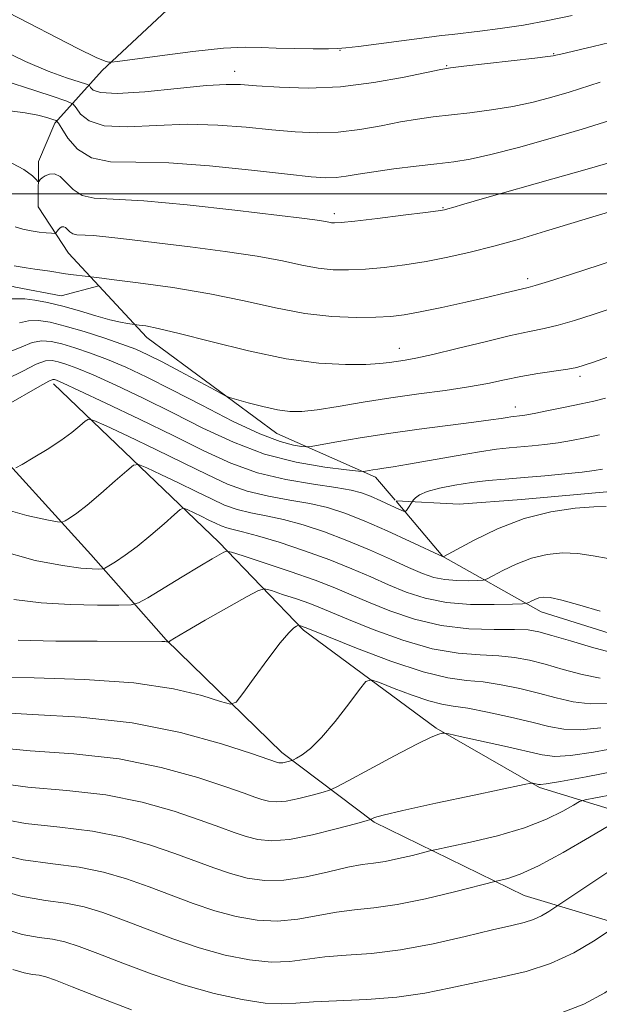
# Model space of a CAD drawing. Extents: x 2049800 to 2052700, y 339800 to 342700.
# Drawn here: x 2050261 to 2050371, y 340346 to 340533 of the extents above; entities that cross this region are included whole.
import ezdxf

# ---------------------------------------------------------------- set-up
doc = ezdxf.new("R2010")
doc.units = 0
doc.header["$MEASUREMENT"] = 0
for name, color, linetype, lineweight in [('32000', 7, 'Continuous', 0), ('DTM HARD BREAKLINE', 7, 'Continuous', 0), ('DTM SPOT ELEVATION', 2, 'Continuous', 13), ('INDEX CONTOUR', 41, 'Continuous', 13), ('INTERMEDIATE CONTOUR', 44, 'Continuous', 0)]:
    doc.layers.add(name, color=color, linetype=linetype, lineweight=lineweight)

msp = doc.modelspace()

# ---------------------------------------------------------------- linework, layer by layer
at = {"layer": '32000', "flags": 128}
msp.add_lwpolyline([(2050000, 340500), (2052500, 340500)], dxfattribs=at)
at = {"layer": 'DTM HARD BREAKLINE'}
for points in [[(2050332.046, 340441.759, 1096.525), (2050328.3, 340446.18, 1097.56), (2050309.58, 340454.44, 1101.1), (2050284.85, 340472.72, 1103.46), (2050269.95, 340488.74, 1107), (2050264.18, 340497.49, 1109.36), (2050264.29, 340506.16, 1110.54), (2050267.4, 340513.39, 1111.72), (2050276.39, 340523.39, 1117.62), (2050307.6, 340552.6, 1124.7), (2050343.09, 340582.57, 1132.96), (2050349.181, 340586.325, 1133.34)], [(2050541.52, 340546.43, 1094.61), (2050521.21, 340529.08, 1094.61), (2050489.72, 340505.07, 1094.61), (2050456.44, 340480.25, 1094.61), (2050441.25, 340471.53, 1094.61), (2050422.74, 340468.67, 1094.61), (2050407.07, 340459.08, 1094.61), (2050391.35, 340448.17, 1094.61), (2050373.66, 340443.52, 1094.61), (2050356.07, 340441.94, 1094.61), (2050344.2, 340441.04, 1094.61), (2050332.238, 340441.664, 1096.481)], [(2050187.039, 340525.446, 1104.96), (2050196.64, 340527.71, 1104.96), (2050204.37, 340523.47, 1104.96), (2050226.48, 340504.17, 1104.96), (2050236.76, 340497.63, 1104.96), (2050244.69, 340486.34, 1104.96), (2050259.87, 340482.27, 1104.96), (2050268.56, 340480.63, 1104.96), (2050275.73, 340482.52, 1105.63)], [(2050186.998, 340525.328, 1104.949), (2050207.92, 340496.85, 1101.42), (2050226.5, 340478.8, 1099.06), (2050252.54, 340455.28, 1095.52), (2050274.22, 340431.44, 1090.8), (2050288.53, 340415.25, 1086.08), (2050310.5, 340393.87, 1082.54), (2050328.03, 340380.61, 1077.82), (2050356.52, 340366.69, 1073.1), (2050377.19, 340360.48, 1069.56), (2050421.13, 340357.44, 1062.47), (2050451.93, 340354.75, 1060.11), (2050481.97, 340354.05, 1055.39)], [(2050267.13, 340463.9, 1095.52), (2050298.53, 340433.78, 1088.44), (2050314.61, 340417.06, 1083.72), (2050339.84, 340398.44, 1080.18), (2050359.45, 340387.21, 1077.82), (2050385.32, 340379.25, 1071.92), (2050407.9, 340376.32, 1068.38), (2050437.41, 340375.41, 1063.65), (2050495.25, 340374.38, 1056.57), (2050507.758, 340373.716, 1055.085)], [(2050568.02, 340388.64, 1055.07), (2050557.61, 340392.08, 1057.43), (2050530.08, 340395.86, 1060.97), (2050507.7, 340394.58, 1064.51), (2050480.67, 340398.34, 1069.23), (2050462.95, 340403.77, 1073.95), (2050432.25, 340407.55, 1079.85), (2050404.06, 340412.45, 1084.57), (2050376.94, 340415.2, 1089.3), (2050359.8, 340420.57, 1089.3), (2050341.11, 340431.06, 1094.02), (2050332.196, 340441.581, 1096.483)]]:
    msp.add_polyline3d(points, dxfattribs=at)
at = {"layer": 'DTM SPOT ELEVATION'}
for p in [(2050321.57, 340527.23, 1117.9), (2050362.18, 340526.6, 1116.1), (2050301.52, 340523.28, 1116.6), (2050341.83, 340524.32, 1116.1), (2050341.11, 340497.33, 1110.1), (2050320.45, 340496.22, 1110.4), (2050357.22, 340483.84, 1106.4), (2050332.85, 340470.61, 1104.7), (2050367.16, 340465.3, 1101.6), (2050354.85, 340459.48, 1100.6)]:
    msp.add_point(p, dxfattribs=at)
at = {"layer": 'INDEX CONTOUR'}
for points in [[(2050258.268, 340506.328, 1110), (2050261.486, 340504.601, 1110), (2050263.115, 340503.432, 1110), (2050263.804, 340502.716, 1110), (2050264.116, 340502.356, 1110), (2050264.269, 340502.276, 1110), (2050264.392, 340502.411, 1110), (2050264.603, 340502.691, 1110), (2050264.966, 340503.054, 1110), (2050265.53, 340503.435, 1110), (2050266.325, 340503.742, 1110), (2050267.298, 340503.768, 1110), (2050268.373, 340503.277, 1110), (2050269.517, 340502.155, 1110), (2050270.852, 340500.786, 1110), (2050272.537, 340499.676, 1110), (2050274.843, 340499.171, 1110), (2050278.478, 340498.984, 1110), (2050284.257, 340498.667, 1110), (2050292.506, 340497.902, 1110), (2050301.588, 340496.889, 1110), (2050314.27, 340495.366, 1110), (2050316.798, 340495.048, 1110), (2050318.014, 340494.871, 1110), (2050318.811, 340494.722, 1110), (2050319.428, 340494.593, 1110), (2050319.941, 340494.4971, 1110), (2050320.529, 340494.46, 1110), (2050321.7759, 340494.545, 1110), (2050324.37, 340494.825, 1110), (2050328.652, 340495.332, 1110), (2050333.584, 340495.933, 1110), (2050337.782, 340496.455, 1110), (2050340.231, 340496.772, 1110), (2050341.378, 340496.956, 1110), (2050342.04, 340497.126, 1110), (2050343.021, 340497.418, 1110), (2050345.084, 340498.02, 1110), (2050348.981, 340499.134, 1110), (2050361.987, 340502.811, 1110), (2050368.068, 340504.545, 1110), (2050374.391, 340506.396, 1110)], [(2050258.575, 340469.885, 1100), (2050260.957, 340470.886, 1100), (2050263.094, 340471.733, 1100), (2050264.9159, 340472.083, 1100), (2050266.669, 340471.958, 1100), (2050268.675, 340471.476, 1100), (2050271.181, 340470.731, 1100), (2050274.13, 340469.744, 1100), (2050277.387, 340468.516, 1100), (2050280.889, 340467.024, 1100), (2050284.868, 340465.15, 1100), (2050289.626, 340462.7529, 1100), (2050295.27, 340459.817, 1100), (2050301.124, 340456.82, 1100), (2050306.313, 340454.367, 1100), (2050310.154, 340452.903, 1100), (2050312.718, 340452.232, 1100), (2050314.2669, 340452.002, 1100), (2050315.152, 340451.928, 1100), (2050316.069, 340452.009, 1100), (2050317.807, 340452.316, 1100), (2050320.963, 340452.8881, 1100), (2050325.386, 340453.644, 1100), (2050330.738, 340454.474, 1100), (2050336.605, 340455.278, 1100), (2050347.013, 340456.597, 1100), (2050350.213, 340457.034, 1100), (2050352.149, 340457.33, 1100), (2050353.286, 340457.518, 1100), (2050354.036, 340457.6291, 1100), (2050354.586, 340457.692, 1100), (2050355.65, 340457.793, 1100), (2050356.652, 340457.941, 1100), (2050358.426, 340458.2609, 1100), (2050361.16, 340458.796, 1100), (2050364.365, 340459.445, 1100), (2050367.385, 340460.071, 1100), (2050369.782, 340460.596, 1100), (2050371.994, 340461.181, 1100)], [(2050256.383, 340432.336, 1090), (2050263.653, 340430.315, 1090), (2050268.797, 340429.345, 1090), (2050272.286, 340428.887, 1090), (2050274.487, 340428.719, 1090), (2050275.745, 340428.696, 1090), (2050276.415, 340428.718, 1090), (2050276.899, 340428.871, 1090), (2050277.615, 340429.285, 1090), (2050278.892, 340430.078, 1090), (2050280.723, 340431.305, 1090), (2050283.017, 340433.008, 1090), (2050285.619, 340435.14, 1090), (2050288.13, 340437.313, 1090), (2050290.086, 340439.053, 1090), (2050291.193, 340439.996, 1090), (2050291.826, 340440.238, 1090), (2050292.528, 340439.985, 1090), (2050295.176, 340438.726, 1090), (2050296.657, 340438.007, 1090), (2050297.908, 340437.385, 1090), (2050298.994, 340436.885, 1090), (2050300.05, 340436.505, 1090), (2050301.265, 340436.205, 1090), (2050303.05, 340435.792, 1090), (2050305.867, 340435.034, 1090), (2050309.976, 340433.7741, 1090), (2050314.814, 340432.164, 1090), (2050319.613, 340430.432, 1090), (2050323.779, 340428.765, 1090), (2050327.409, 340427.1939, 1090), (2050330.772, 340425.707, 1090), (2050334.132, 340424.32, 1090), (2050337.728, 340423.151, 1090), (2050341.793, 340422.344, 1090), (2050346.381, 340421.9871, 1090), (2050350.834, 340421.947, 1090), (2050354.314, 340422.036, 1090), (2050356.238, 340422.107, 1090), (2050357.04, 340422.185, 1090), (2050357.408, 340422.336, 1090), (2050357.901, 340422.602, 1090), (2050358.564, 340422.922, 1090), (2050359.315, 340423.212, 1090), (2050360.161, 340423.374, 1090), (2050361.475, 340423.279, 1090), (2050363.721, 340422.784, 1090), (2050367.1301, 340421.833, 1090), (2050371.005, 340420.718, 1090)], [(2050255.388, 340394.852, 1080), (2050262.664, 340394.157, 1080), (2050270.9981, 340393.5731, 1080), (2050279.564, 340392.6309, 1080), (2050287.5929, 340391.023, 1080), (2050294.531, 340389.087, 1080), (2050299.876, 340387.321, 1080), (2050303.328, 340386.11, 1080), (2050305.378, 340385.375, 1080), (2050306.716, 340384.9209, 1080), (2050307.956, 340384.604, 1080), (2050309.407, 340384.472, 1080), (2050311.304, 340384.622, 1080), (2050313.744, 340385.099, 1080), (2050316.279, 340385.729, 1080), (2050318.326, 340386.287, 1080), (2050319.574, 340386.666, 1080), (2050320.813, 340387.229, 1080), (2050323.1011, 340388.459, 1080), (2050327.105, 340390.633, 1080), (2050331.901, 340393.2091, 1080), (2050336.171, 340395.44, 1080), (2050338.903, 340396.759, 1080), (2050340.316, 340397.33, 1080), (2050340.936, 340397.5, 1080), (2050341.33, 340397.534, 1080), (2050342.219, 340397.381, 1080), (2050344.366, 340396.91, 1080), (2050352.831, 340395.015, 1080), (2050359.959, 340393.382, 1080), (2050362.355, 340393.104, 1080), (2050365.338, 340393.268, 1080), (2050369.732, 340393.898, 1080), (2050375.164, 340394.897, 1080)], [(2050256.715, 340360.63, 1070), (2050261.14, 340359.279, 1070), (2050264.368, 340358.689, 1070), (2050266.914, 340358.362, 1070), (2050269.291, 340357.864, 1070), (2050272.003, 340357.009, 1070), (2050275.553, 340355.6771, 1070), (2050280.279, 340353.8219, 1070), (2050285.862, 340351.711, 1070), (2050291.8199, 340349.689, 1070), (2050297.675, 340348.05, 1070), (2050302.983, 340346.882, 1070), (2050307.3039, 340346.223, 1070), (2050310.443, 340346.067, 1070), (2050313.168, 340346.231, 1070), (2050316.487, 340346.487, 1070), (2050326.6481, 340346.903, 1070), (2050332.343, 340347.351, 1070), (2050337.644, 340348.1359, 1070), (2050342.594, 340349.135, 1070), (2050347.39, 340350.168, 1070), (2050352.183, 340351.131, 1070), (2050356.938, 340352.227, 1070), (2050361.574, 340353.737, 1070), (2050365.9549, 340355.803, 1070), (2050369.731, 340358.016, 1070), (2050372.496, 340359.826, 1070)]]:
    msp.add_polyline3d(points, dxfattribs=at)
at = {"layer": 'INTERMEDIATE CONTOUR'}
for points in [[(2050258.521, 340534.445, 1118), (2050271.75, 340527.5879, 1118), (2050275.216, 340525.913, 1118), (2050276.934, 340525.217, 1118), (2050277.632, 340525.036, 1118), (2050278.088, 340525.0019, 1118), (2050279.259, 340525.128, 1118), (2050287.327, 340526.229, 1118), (2050293.619, 340527.031, 1118), (2050299.417, 340527.646, 1118), (2050303.545, 340527.871, 1118), (2050306.56, 340527.815, 1118), (2050309.449, 340527.665, 1118), (2050312.911, 340527.57, 1118), (2050316.473, 340527.539, 1118), (2050319.375, 340527.544, 1118), (2050321.171, 340527.574, 1118), (2050322.688, 340527.697, 1118), (2050325.07, 340527.998, 1118), (2050338.034, 340529.688, 1118), (2050340.87, 340530.045, 1118), (2050342.894, 340530.286, 1118), (2050348.122, 340530.881, 1118), (2050351.998, 340531.382, 1118), (2050356.408, 340532.06, 1118), (2050361.0641, 340532.918, 1118), (2050365.666, 340533.865, 1118)], [(2050256.902, 340527.465, 1116), (2050261.7971, 340525.123, 1116), (2050266.097, 340523.322, 1116), (2050269.587, 340522.05, 1116), (2050273.376, 340520.806, 1116), (2050273.926, 340520.541, 1116), (2050274.169, 340520.221, 1116), (2050274.63, 340519.707, 1116), (2050276.04, 340519.21, 1116), (2050279.183, 340519.031, 1116), (2050284.447, 340519.363, 1116), (2050290.636, 340519.978, 1116), (2050296.158, 340520.5419, 1116), (2050299.898, 340520.7909, 1116), (2050302.656, 340520.752, 1116), (2050305.707, 340520.523, 1116), (2050310.042, 340520.227, 1116), (2050315.506, 340520.082, 1116), (2050321.659, 340520.331, 1116), (2050327.997, 340521.115, 1116), (2050333.768, 340522.16, 1116), (2050340.719, 340523.637, 1116), (2050342.545, 340523.937, 1116), (2050345.093, 340524.237, 1116), (2050358.579, 340525.7621, 1116), (2050361.035, 340526.056, 1116), (2050362.043, 340526.194, 1116), (2050362.319, 340526.254, 1116), (2050362.5739, 340526.325, 1116), (2050363.485, 340526.545, 1116), (2050369.651, 340527.975, 1116), (2050374.3929, 340529.0951, 1116)], [(2050255.016, 340522.361, 1114), (2050261.392, 340520.287, 1114), (2050266.6881, 340518.591, 1114), (2050269.654, 340517.615, 1114), (2050270.8829, 340517.024, 1114), (2050271.428, 340516.309, 1114), (2050272.24, 340515.132, 1114), (2050273.872, 340513.832, 1114), (2050276.771, 340512.916, 1114), (2050281.202, 340512.73, 1114), (2050286.694, 340512.978, 1114), (2050292.589, 340513.202, 1114), (2050298.322, 340513.054, 1114), (2050303.703, 340512.627, 1114), (2050308.632, 340512.127, 1114), (2050313.065, 340511.737, 1114), (2050317.1849, 340511.57, 1114), (2050321.2271, 340511.72, 1114), (2050325.347, 340512.229, 1114), (2050329.376, 340512.939, 1114), (2050333.063, 340513.641, 1114), (2050336.266, 340514.1759, 1114), (2050339.28, 340514.588, 1114), (2050346.248, 340515.405, 1114), (2050350.308, 340515.941, 1114), (2050354.389, 340516.61, 1114), (2050358.243, 340517.434, 1114), (2050361.817, 340518.362, 1114), (2050365.106, 340519.331, 1114), (2050370.978, 340521.19, 1114)], [(2050258.798, 340515.731, 1112), (2050261.764, 340515.348, 1112), (2050264.114, 340514.916, 1112), (2050265.843, 340514.481, 1112), (2050266.979, 340514.135, 1112), (2050267.607, 340513.89, 1112), (2050268.05, 340513.439, 1112), (2050268.686, 340512.396, 1112), (2050269.851, 340510.557, 1112), (2050271.703, 340508.454, 1112), (2050274.358, 340506.801, 1112), (2050277.957, 340506.098, 1112), (2050282.752, 340505.979, 1112), (2050289.0199, 340505.863, 1112), (2050296.747, 340505.317, 1112), (2050304.751, 340504.503, 1112), (2050311.557, 340503.73, 1112), (2050316.089, 340503.247, 1112), (2050318.864, 340503.059, 1112), (2050320.795, 340503.109, 1112), (2050322.698, 340503.344, 1112), (2050324.985, 340503.718, 1112), (2050327.972, 340504.191, 1112), (2050331.812, 340504.715, 1112), (2050336.0151, 340505.238, 1112), (2050339.931, 340505.702, 1112), (2050343.159, 340506.098, 1112), (2050346.298, 340506.606, 1112), (2050350.2, 340507.459, 1112), (2050355.44, 340508.807, 1112), (2050361.5, 340510.499, 1112), (2050367.589, 340512.305, 1112), (2050373.006, 340514.0099, 1112)], [(2050259.83, 340493.74, 1108), (2050261.296, 340493.264, 1108), (2050262.842, 340492.9391, 1108), (2050264.37, 340492.72, 1108), (2050265.722, 340492.583, 1108), (2050266.729, 340492.504, 1108), (2050267.28, 340492.472, 1108), (2050267.5179, 340492.51, 1108), (2050267.646, 340492.65, 1108), (2050267.83, 340492.906, 1108), (2050268.085, 340493.219, 1108), (2050268.387, 340493.509, 1108), (2050268.715, 340493.7021, 1108), (2050269.063, 340493.745, 1108), (2050269.4239, 340493.586, 1108), (2050269.806, 340493.212, 1108), (2050270.2511, 340492.755, 1108), (2050270.812, 340492.385, 1108), (2050271.581, 340492.217, 1108), (2050274.719, 340492.049, 1108), (2050277.605, 340491.777, 1108), (2050281.584, 340491.324, 1108), (2050286.765, 340490.699, 1108), (2050293.077, 340489.921, 1108), (2050299.75, 340489.043, 1108), (2050305.834, 340488.125, 1108), (2050310.615, 340487.234, 1108), (2050314.318, 340486.455, 1108), (2050317.398, 340485.88, 1108), (2050320.273, 340485.578, 1108), (2050323.194, 340485.528, 1108), (2050326.371, 340485.687, 1108), (2050329.955, 340486.019, 1108), (2050333.855, 340486.508, 1108), (2050337.919, 340487.144, 1108), (2050342.043, 340487.924, 1108), (2050346.301, 340488.873, 1108), (2050350.811, 340490.024, 1108), (2050355.637, 340491.385, 1108), (2050360.622, 340492.873, 1108), (2050370.203, 340495.804, 1108), (2050374.277, 340497.039, 1108)], [(2050259.643, 340486.336, 1106), (2050261.894, 340485.903, 1106), (2050263.596, 340485.661, 1106), (2050265.032, 340485.484, 1106), (2050266.44, 340485.277, 1106), (2050269.375, 340484.804, 1106), (2050270.903, 340484.592, 1106), (2050275.33, 340484.072, 1106), (2050278.112, 340483.732, 1106), (2050283.198, 340483.095, 1106), (2050289.808, 340482.17, 1106), (2050296.831, 340480.992, 1106), (2050303.361, 340479.631, 1106), (2050309.3251, 340478.304, 1106), (2050314.855, 340477.264, 1106), (2050320.0171, 340476.696, 1106), (2050324.6109, 340476.511, 1106), (2050328.3721, 340476.55, 1106), (2050331.212, 340476.697, 1106), (2050333.756, 340477.002, 1106), (2050336.8101, 340477.558, 1106), (2050340.904, 340478.41, 1106), (2050345.463, 340479.407, 1106), (2050349.64, 340480.352, 1106), (2050352.768, 340481.086, 1106), (2050357.278, 340482.1801, 1106), (2050358.624, 340482.556, 1106), (2050361.201, 340483.355, 1106), (2050365.537, 340484.749, 1106), (2050370.783, 340486.464, 1106), (2050375.745, 340488.112, 1106)], [(2050259.058, 340480.027, 1104), (2050261.662, 340480.01, 1104), (2050263.5399, 340479.783, 1104), (2050265.988, 340479.312, 1104), (2050268.8751, 340478.614, 1104), (2050272.032, 340477.733, 1104), (2050275.134, 340476.822, 1104), (2050277.823, 340476.06, 1104), (2050279.817, 340475.58, 1104), (2050281.161, 340475.334, 1104), (2050283.418, 340475.061, 1104), (2050284.632, 340474.8879, 1104), (2050286.973, 340474.431, 1104), (2050291.004, 340473.471, 1104), (2050297.011, 340471.913, 1104), (2050304.152, 340470.138, 1104), (2050311.304, 340468.648, 1104), (2050317.525, 340467.822, 1104), (2050322.588, 340467.547, 1104), (2050326.446, 340467.591, 1104), (2050329.129, 340467.751, 1104), (2050330.981, 340467.9571, 1104), (2050333.906, 340468.395, 1104), (2050335.968, 340468.768, 1104), (2050339.178, 340469.469, 1104), (2050343.828, 340470.592, 1104), (2050349.114, 340471.895, 1104), (2050353.959, 340473.053, 1104), (2050357.577, 340473.837, 1104), (2050360.364, 340474.409, 1104), (2050363.008, 340475.026, 1104), (2050366.081, 340475.899, 1104), (2050369.688, 340477.053, 1104), (2050373.819, 340478.464, 1104)], [(2050260.6541, 340475.454, 1102), (2050262.3781, 340475.872, 1102), (2050264.25, 340475.926, 1102), (2050266.503, 340475.58, 1102), (2050269.364, 340474.857, 1102), (2050272.921, 340473.813, 1102), (2050276.706, 340472.612, 1102), (2050280.11, 340471.452, 1102), (2050282.74, 340470.449, 1102), (2050285.059, 340469.404, 1102), (2050287.7429, 340468.041, 1102), (2050291.213, 340466.209, 1102), (2050297.821, 340462.665, 1102), (2050299.524, 340461.765, 1102), (2050300.581, 340461.313, 1102), (2050301.896, 340460.923, 1102), (2050304.126, 340460.309, 1102), (2050306.92, 340459.5859, 1102), (2050309.679, 340458.971, 1102), (2050312.006, 340458.645, 1102), (2050314.3151, 340458.644, 1102), (2050317.225, 340458.964, 1102), (2050321.186, 340459.582, 1102), (2050325.977, 340460.378, 1102), (2050331.209, 340461.208, 1102), (2050336.506, 340461.961, 1102), (2050341.537, 340462.647, 1102), (2050345.984, 340463.309, 1102), (2050349.649, 340463.978, 1102), (2050352.817, 340464.639, 1102), (2050355.893, 340465.261, 1102), (2050359.1419, 340465.82, 1102), (2050364.815, 340466.6961, 1102), (2050366.544, 340467.019, 1102), (2050367.95, 340467.407, 1102), (2050369.7189, 340468.023, 1102), (2050372.3691, 340468.983, 1102)], [(2050258.3331, 340464.814, 1098), (2050261.26, 340466.318, 1098), (2050263.81, 340467.595, 1098), (2050265.583, 340468.24, 1098), (2050266.834, 340468.337, 1098), (2050267.985, 340468.094, 1098), (2050269.441, 340467.649, 1098), (2050271.555, 340466.876, 1098), (2050274.665, 340465.58, 1098), (2050278.976, 340463.633, 1098), (2050284.172, 340461.168, 1098), (2050289.805, 340458.382, 1098), (2050295.514, 340455.493, 1098), (2050301.291, 340452.782, 1098), (2050307.216, 340450.549, 1098), (2050313.224, 340449.016, 1098), (2050318.6759, 340448.082, 1098), (2050322.79, 340447.569, 1098), (2050325.046, 340447.3171, 1098), (2050325.984, 340447.244, 1098), (2050326.408, 340447.286, 1098), (2050327.7751, 340447.526, 1098), (2050328.74, 340447.676, 1098), (2050329.905, 340447.841, 1098), (2050331.678, 340448.111, 1098), (2050334.563, 340448.597, 1098), (2050343.65, 340450.223, 1098), (2050348.072, 340450.979, 1098), (2050351.321, 340451.461, 1098), (2050353.7049, 340451.733, 1098), (2050358.046, 340452.115, 1098), (2050360.478, 340452.367, 1098), (2050362.991, 340452.693, 1098), (2050365.519, 340453.108, 1098), (2050368.121, 340453.611, 1098), (2050370.885, 340454.193, 1098)], [(2050258.092, 340459.743, 1096), (2050264.526, 340463.457, 1096), (2050266.25, 340464.397, 1096), (2050267, 340464.716, 1096), (2050267.295, 340464.712, 1096), (2050267.702, 340464.567, 1096), (2050268.98, 340464.007, 1096), (2050271.942, 340462.644, 1096), (2050277.063, 340460.242, 1096), (2050283.477, 340457.185, 1096), (2050289.985, 340454.011, 1096), (2050295.676, 340451.178, 1096), (2050300.799, 340448.818, 1096), (2050305.894, 340446.985, 1096), (2050311.292, 340445.694, 1096), (2050316.492, 340444.821, 1096), (2050320.786, 340444.208, 1096), (2050323.696, 340443.702, 1096), (2050325.664, 340443.181, 1096), (2050327.3629, 340442.5279, 1096), (2050329.288, 340441.6821, 1096), (2050331.216, 340440.798, 1096), (2050332.746, 340440.081, 1096), (2050333.597, 340439.697, 1096), (2050333.966, 340439.634, 1096), (2050334.169, 340439.838, 1096), (2050335.546, 340441.83, 1096), (2050335.8999, 340442.252, 1096), (2050336.675, 340442.816, 1096), (2050338.136, 340443.445, 1096), (2050340.447, 340444.069, 1096), (2050343.3609, 340444.642, 1096), (2050346.53, 340445.125, 1096), (2050349.695, 340445.495, 1096), (2050352.96, 340445.798, 1096), (2050356.519, 340446.097, 1096), (2050360.442, 340446.437, 1096), (2050364.304, 340446.793, 1096), (2050367.556, 340447.126, 1096), (2050369.822, 340447.408, 1096), (2050371.4241, 340447.674, 1096)], [(2050259.965, 340447.9, 1094), (2050261.17, 340448.577, 1094), (2050263.274, 340449.828, 1094), (2050265.9091, 340451.443, 1094), (2050268.508, 340453.1371, 1094), (2050270.603, 340454.659, 1094), (2050272.132, 340455.896, 1094), (2050273.128, 340456.769, 1094), (2050273.772, 340457.18, 1094), (2050274.811, 340456.953, 1094), (2050277.137, 340455.894, 1094), (2050281.311, 340453.922, 1094), (2050286.577, 340451.41, 1094), (2050291.853, 340448.844, 1094), (2050296.315, 340446.63, 1094), (2050300.184, 340444.847, 1094), (2050303.946, 340443.491, 1094), (2050307.95, 340442.531, 1094), (2050312.011, 340441.812, 1094), (2050315.813, 340441.15, 1094), (2050319.173, 340440.369, 1094), (2050322.451, 340439.319, 1094), (2050326.142, 340437.855, 1094), (2050330.509, 340435.937, 1094), (2050334.881, 340433.931, 1094), (2050341.176, 340431.015, 1094), (2050341.28, 340431.068, 1094), (2050343.7409, 340432.427, 1094), (2050347.05, 340434.213, 1094), (2050351.503, 340436.365, 1094), (2050356.542, 340438.307, 1094), (2050361.617, 340439.59, 1094), (2050366.208, 340440.2739, 1094), (2050369.801, 340440.548, 1094), (2050372.137, 340440.608, 1094)], [(2050256.2449, 340440.501, 1092), (2050262.061, 340438.866, 1092), (2050265.868, 340438.054, 1092), (2050267.889, 340437.678, 1092), (2050268.786, 340437.63, 1092), (2050269.326, 340437.866, 1092), (2050270.169, 340438.383, 1092), (2050271.531, 340439.323, 1092), (2050273.5199, 340440.866, 1092), (2050276.1219, 340443.061, 1092), (2050278.831, 340445.435, 1092), (2050281.021, 340447.386, 1092), (2050282.309, 340448.433, 1092), (2050283.297, 340448.576, 1092), (2050284.832, 340447.939, 1092), (2050287.505, 340446.676, 1092), (2050290.877, 340445.068, 1092), (2050294.255, 340443.425, 1092), (2050297.112, 340442.008, 1092), (2050299.589, 340440.866, 1092), (2050301.9981, 340439.998, 1092), (2050304.607, 340439.368, 1092), (2050307.531, 340438.802, 1092), (2050310.84, 340438.092, 1092), (2050314.574, 340437.0721, 1092), (2050318.632, 340435.741, 1092), (2050322.877, 340434.143, 1092), (2050327.144, 340432.351, 1092), (2050331.145, 340430.563, 1092), (2050334.563, 340429.006, 1092), (2050337.203, 340427.862, 1092), (2050339.361, 340427.109, 1092), (2050341.453, 340426.6799, 1092), (2050343.759, 340426.501, 1092), (2050345.996, 340426.481, 1092), (2050347.745, 340426.525, 1092), (2050348.759, 340426.587, 1092), (2050349.492, 340426.809, 1092), (2050350.574, 340427.382, 1092), (2050352.475, 340428.408, 1092), (2050355.033, 340429.644, 1092), (2050357.928, 340430.759, 1092), (2050360.889, 340431.482, 1092), (2050363.841, 340431.777, 1092), (2050366.761, 340431.666, 1092), (2050369.634, 340431.221, 1092), (2050372.489, 340430.706, 1092)], [(2050259.595, 340422.888, 1088), (2050264.762, 340422.254, 1088), (2050270.271, 340421.957, 1088), (2050275.507, 340421.848, 1088), (2050279.557, 340421.834, 1088), (2050281.861, 340421.8881, 1088), (2050283.281, 340422.2549, 1088), (2050285.035, 340423.251, 1088), (2050291.576, 340427.222, 1088), (2050294.9, 340429.226, 1088), (2050297.243, 340430.62, 1088), (2050299.468, 340431.905, 1088), (2050299.979, 340432.09, 1088), (2050300.937, 340431.906, 1088), (2050303.165, 340431.195, 1088), (2050307.155, 340429.884, 1088), (2050312.094, 340428.226, 1088), (2050316.838, 340426.56, 1088), (2050320.559, 340425.132, 1088), (2050323.691, 340423.819, 1088), (2050326.981, 340422.408, 1088), (2050331.012, 340420.7771, 1088), (2050335.701, 340419.179, 1088), (2050340.801, 340417.963, 1088), (2050346.012, 340417.369, 1088), (2050350.827, 340417.217, 1088), (2050354.69, 340417.221, 1088), (2050357.295, 340417.125, 1088), (2050359.353, 340416.788, 1088), (2050361.826, 340416.1031, 1088), (2050365.361, 340415.033, 1088), (2050369.348, 340413.851, 1088), (2050372.861, 340412.9039, 1088)], [(2050260.409, 340415.164, 1086), (2050267.546, 340415.026, 1086), (2050275.413, 340414.977, 1086), (2050287.677, 340414.961, 1086), (2050288.264, 340414.936, 1086), (2050288.574, 340414.8929, 1086), (2050288.79, 340414.843, 1086), (2050288.999, 340414.78, 1086), (2050289.042, 340414.795, 1086), (2050289.091, 340414.858, 1086), (2050289.28, 340415.033, 1086), (2050290.129, 340415.592, 1086), (2050292.254, 340416.858, 1086), (2050295.958, 340418.984, 1086), (2050303.938, 340423.499, 1086), (2050306.044, 340424.631, 1086), (2050307.23, 340424.914, 1086), (2050308.513, 340424.59, 1086), (2050310.639, 340423.891, 1086), (2050313.27, 340423.008, 1086), (2050315.797, 340422.1209, 1086), (2050317.853, 340421.33, 1086), (2050323.191, 340419.108, 1086), (2050327.866, 340417.232, 1086), (2050333.462, 340415.201, 1086), (2050339.092, 340413.558, 1086), (2050344.031, 340412.695, 1086), (2050348.211, 340412.381, 1086), (2050351.731, 340412.231, 1086), (2050354.732, 340411.923, 1086), (2050357.546, 340411.385, 1086), (2050360.548, 340410.606, 1086), (2050363.987, 340409.625, 1086), (2050367.597, 340408.665, 1086), (2050370.98, 340407.995, 1086)], [(2050255.764, 340408.098, 1084), (2050263.46, 340408.004, 1084), (2050273.023, 340407.731, 1084), (2050282.397, 340407.085, 1084), (2050289.895, 340405.967, 1084), (2050295.316, 340404.665, 1084), (2050298.827, 340403.563, 1084), (2050300.727, 340403.034, 1084), (2050301.84, 340403.419, 1084), (2050303.118, 340405.0469, 1084), (2050305.247, 340408.026, 1084), (2050307.827, 340411.574, 1084), (2050310.193, 340414.687, 1084), (2050311.824, 340416.6, 1084), (2050312.788, 340417.51, 1084), (2050313.299, 340417.851, 1084), (2050313.558, 340417.99, 1084), (2050313.704, 340418.0251, 1084), (2050313.861, 340417.985, 1084), (2050314.756, 340417.681, 1084), (2050315.147, 340417.529, 1084), (2050319.4, 340415.809, 1084), (2050324.719, 340413.688, 1084), (2050331.222, 340411.222, 1084), (2050337.382, 340409.154, 1084), (2050342.05, 340408.022, 1084), (2050345.5961, 340407.545, 1084), (2050348.772, 340407.242, 1084), (2050352.169, 340406.722, 1084), (2050355.738, 340405.981, 1084), (2050359.27, 340405.11, 1084), (2050362.614, 340404.218, 1084), (2050365.845, 340403.479, 1084), (2050369.099, 340403.086, 1084), (2050372.559, 340403.2, 1084)], [(2050255.576, 340401.475, 1082), (2050263.103, 340401.067, 1082), (2050272.34, 340400.542, 1082), (2050282.094, 340399.485, 1082), (2050291.254, 340397.655, 1082), (2050299.036, 340395.502, 1082), (2050304.741, 340393.65, 1082), (2050309.696, 340391.9669, 1082), (2050309.959, 340391.8999, 1082), (2050310.268, 340391.872, 1082), (2050310.671, 340391.904, 1082), (2050311.19, 340392.005, 1082), (2050311.7291, 340392.139, 1082), (2050312.433, 340392.341, 1082), (2050312.7249, 340392.476, 1082), (2050313.29, 340392.78, 1082), (2050314.338, 340393.399, 1082), (2050315.917, 340394.597, 1082), (2050318.038, 340396.671, 1082), (2050320.617, 340399.721, 1082), (2050323.204, 340403.065, 1082), (2050325.259, 340405.83, 1082), (2050326.473, 340407.334, 1082), (2050327.458, 340407.671, 1082), (2050329.058, 340407.132, 1082), (2050331.8389, 340406.0241, 1082), (2050335.248, 340404.725, 1082), (2050338.453, 340403.631, 1082), (2050340.892, 340403.017, 1082), (2050343.083, 340402.668, 1082), (2050345.8129, 340402.252, 1082), (2050349.605, 340401.52, 1082), (2050353.93, 340400.577, 1082), (2050357.992, 340399.614, 1082), (2050361.24, 340398.81, 1082), (2050364.094, 340398.293, 1082), (2050367.218, 340398.177, 1082), (2050371.145, 340398.549, 1082)], [(2050362.967, 340344.127, 1068), (2050367.896, 340346.006, 1068), (2050371.85, 340348.2029, 1068), (2050375.427, 340350.727, 1068), (2050379.041, 340353.509, 1068), (2050382.368, 340356.16, 1068), (2050386.412, 340359.432, 1068), (2050387.867, 340360.507, 1068), (2050408.242, 340374.78, 1068), (2050410.017, 340376.057, 1068), (2050410.355, 340376.239, 1068), (2050411.533, 340376.625, 1068), (2050420.043, 340379.202, 1068), (2050426.928, 340381.271, 1068), (2050433.761, 340383.299, 1068), (2050439.4769, 340384.952, 1068), (2050444.587, 340386.37, 1068), (2050449.991, 340387.812, 1068), (2050456.3, 340389.46, 1068), (2050462.963, 340391.179, 1068), (2050469.137, 340392.757, 1068), (2050478.099, 340395.0161, 1068), (2050486.776, 340397.135, 1068)], [(2050255.199, 340388.228, 1078), (2050262.225, 340387.247, 1078), (2050269.655, 340386.604, 1078), (2050277.034, 340385.777, 1078), (2050283.933, 340384.3909, 1078), (2050290.025, 340382.671, 1078), (2050295.012, 340380.992, 1078), (2050298.718, 340379.652, 1078), (2050301.475, 340378.642, 1078), (2050303.737, 340377.8751, 1078), (2050305.953, 340377.308, 1078), (2050308.547, 340377.072, 1078), (2050311.937, 340377.341, 1078), (2050316.298, 340378.192, 1078), (2050320.829, 340379.319, 1078), (2050324.487, 340380.317, 1078), (2050326.52, 340380.884, 1078), (2050327.333, 340381.128, 1078), (2050328.132, 340381.475, 1078), (2050329.773, 340381.949, 1078), (2050333.506, 340382.844, 1078), (2050339.782, 340384.223, 1078), (2050347.016, 340385.766, 1078), (2050356.53, 340387.763, 1078), (2050357.8489, 340388.012, 1078), (2050358.205, 340388.011, 1078), (2050359.25, 340387.775, 1078), (2050359.622, 340387.744, 1078), (2050360.733, 340387.889, 1078), (2050363.457, 340388.359, 1078), (2050368.319, 340389.2471, 1078), (2050374.442, 340390.421, 1078)], [(2050255.011, 340381.605, 1076), (2050261.786, 340380.337, 1076), (2050268.312, 340379.636, 1076), (2050274.504, 340378.924, 1076), (2050280.272, 340377.759, 1076), (2050285.52, 340376.256, 1076), (2050290.1469, 340374.663, 1076), (2050297.572, 340371.909, 1076), (2050300.758, 340370.828, 1076), (2050303.8881, 340369.995, 1076), (2050307.193, 340369.534, 1076), (2050310.903, 340369.596, 1076), (2050315.112, 340370.239, 1076), (2050319.36, 340371.176, 1076), (2050323.051, 340372.031, 1076), (2050325.784, 340372.533, 1076), (2050327.9439, 340372.824, 1076), (2050330.116, 340373.147, 1076), (2050332.692, 340373.676, 1076), (2050335.301, 340374.297, 1076), (2050338.651, 340375.144, 1076), (2050339.908, 340375.427, 1076), (2050342.233, 340375.9181, 1076), (2050346.341, 340376.803, 1076), (2050351.501, 340378.04, 1076), (2050356.621, 340379.531, 1076), (2050360.797, 340381.152, 1076), (2050363.881, 340382.675, 1076), (2050365.912, 340383.8449, 1076), (2050367.079, 340384.503, 1076), (2050368.16, 340384.866, 1076), (2050370.084, 340385.244, 1076), (2050373.475, 340385.874, 1076)], [(2050254.823, 340374.982, 1074), (2050261.346, 340373.427, 1074), (2050266.97, 340372.667, 1074), (2050271.974, 340372.07, 1074), (2050276.612, 340371.128, 1074), (2050281.014, 340369.84, 1074), (2050285.282, 340368.335, 1074), (2050289.4991, 340366.737, 1074), (2050293.669, 340365.177, 1074), (2050297.778, 340363.782, 1074), (2050301.817, 340362.68, 1074), (2050305.789, 340361.984, 1074), (2050309.703, 340361.805, 1074), (2050313.556, 340362.182, 1074), (2050320.8631, 340363.516, 1074), (2050324.288, 340363.929, 1074), (2050327.972, 340364.302, 1074), (2050332.409, 340364.946, 1074), (2050337.815, 340366.0559, 1074), (2050343.292, 340367.359, 1074), (2050351.257, 340369.374, 1074), (2050352.086, 340369.554, 1074), (2050353.462, 340369.889, 1074), (2050355.767, 340370.694, 1074), (2050359.267, 340372.302, 1074), (2050363.983, 340374.853, 1074), (2050368.963, 340377.736, 1074), (2050375.306, 340381.5, 1074)], [(2050254.635, 340368.359, 1072), (2050260.907, 340366.517, 1072), (2050265.627, 340365.699, 1072), (2050269.444, 340365.216, 1072), (2050272.951, 340364.496, 1072), (2050276.508, 340363.425, 1072), (2050280.418, 340362.006, 1072), (2050284.8891, 340360.279, 1072), (2050289.766, 340358.444, 1072), (2050294.799, 340356.736, 1072), (2050299.746, 340355.365, 1072), (2050304.3859, 340354.433, 1072), (2050308.504, 340354.014, 1072), (2050311.999, 340354.124, 1072), (2050318.675, 340355.002, 1072), (2050322.731, 340355.308, 1072), (2050327.5101, 340355.654, 1072), (2050333.051, 340356.322, 1072), (2050339.242, 340357.485, 1072), (2050345.364, 340358.878, 1072), (2050350.55, 340360.127, 1072), (2050354.172, 340360.962, 1072), (2050356.567, 340361.532, 1072), (2050358.313, 340362.0939, 1072), (2050359.868, 340362.827, 1072), (2050361.208, 340363.612, 1072), (2050380.23, 340376.2849, 1072)], [(2050259.362, 340352.625, 1068), (2050261.541, 340351.96, 1068), (2050263.131, 340351.669, 1068), (2050264.384, 340351.508, 1068), (2050265.63, 340351.232, 1068), (2050267.497, 340350.594, 1068), (2050270.688, 340349.348, 1068), (2050275.669, 340347.364, 1068), (2050281.959, 340344.978, 1068)]]:
    msp.add_polyline3d(points, dxfattribs=at)

doc.saveas('drawing.dxf')
